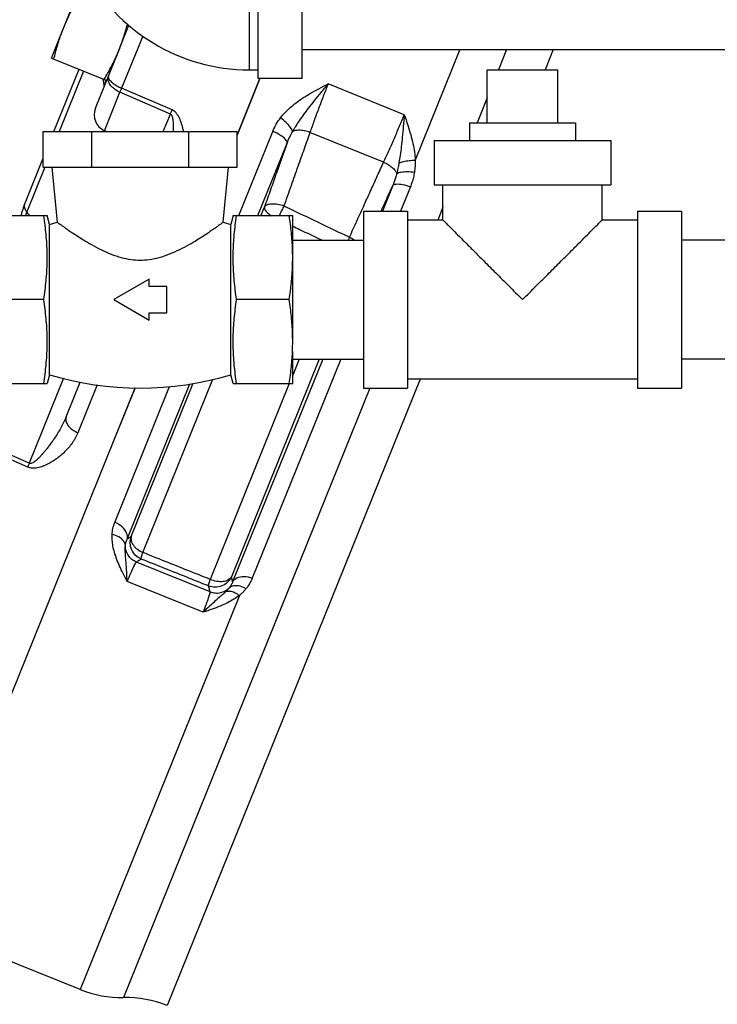
# Model space of a CAD drawing. Units: inches. Extents: x -4.9 to 58.2, y -15.3 to 26.8.
# Drawn here: x 34.8 to 39.7, y -1.2 to 5.7 of the extents above; entities that cross this region are included whole.
import ezdxf

# ---------------------------------------------------------------- set-up
doc = ezdxf.new("R2010")
doc.units = ezdxf.units.IN
doc.header["$LTSCALE"] = 1.21
doc.header["$MEASUREMENT"] = 0
doc.layers.get('0').update_dxf_attribs({"linetype": 'CONTINUOUS'})
doc.layers.add('02___PRT_ALL_AXES', color=7, linetype='CONTINUOUS')
doc.layers.add('MACHINE', color=7, linetype='CONTINUOUS')

msp = doc.modelspace()

# ---------------------------------------------------------------- linework, layer by layer
at = {"color": 7, "linetype": 'Continuous'}
for p, q in [((36.3748, 6.08159), (36.3748, 5.37659)), ((36.4373, 5.31409), (36.4373, 6.08159)), ((36.7498, 5.31409), (36.7498, 6.08159)), ((35.62142, 5.61503), (35.47269, 5.24693)), ((35.28791, 5.10579), (35.45467, 5.51854)), ((36.7498, 5.51909), (41.7498, 5.51909)), ((37.86417, 5.51909), (37.5485, 4.73779)), ((38.19413, 5.51909), (38.13655, 5.37659)), ((38.52408, 5.51909), (38.46651, 5.37659)), ((34.99424, 4.93909), (35.17232, 5.37984)), ((35.20334, 5.36731), (35.03033, 4.93909)), ((36.3748, 5.37659), (36.4373, 5.37659)), ((38.05689, 5.37659), (38.55689, 5.37659)), ((35.33967, 5.31223), (35.3423, 5.29543)), ((35.3423, 5.29543), (35.34875, 5.25637)), ((35.35854, 5.29116), (35.36321, 5.30272)), ((36.4506, 5.31409), (36.28937, 4.91503)), ((36.7498, 5.31409), (36.4373, 5.31409)), ((35.82887, 5.09252), (35.47269, 5.24693)), ((37.47049, 5.05896), (36.93242, 5.27635)), ((35.35098, 4.94567), (35.46091, 5.21776)), ((35.81728, 5.06383), (35.46091, 5.21776)), ((38.05689, 5.17943), (37.98504, 5.00159)), ((35.76688, 4.93909), (35.81728, 5.06383)), ((35.36507, 4.93909), (35.35098, 4.94567)), ((34.91817, 4.68909), (34.91817, 4.93909)), ((34.91817, 4.93909), (36.28937, 4.93909)), ((35.26097, 4.68909), (35.26097, 4.93909)), ((35.94657, 4.68909), (35.94657, 4.93909)), ((36.28937, 4.68909), (36.28937, 4.93909)), ((36.30039, 4.34534), (36.54087, 4.94056)), ((37.3248, 4.72336), (36.80409, 4.93374)), ((37.68189, 4.87659), (37.68189, 4.56409)), ((37.6819, 4.87659), (38.93188, 4.87659)), ((38.93189, 4.87659), (38.93189, 4.56409)), ((36.43502, 4.34534), (36.64207, 4.8578)), ((34.78355, 4.41761), (34.91817, 4.7508)), ((34.92933, 4.68909), (34.80145, 4.37259)), ((34.91817, 4.68909), (36.28937, 4.68909)), ((34.97877, 4.68909), (35.01783, 4.29845)), ((36.1897, 4.29845), (36.22877, 4.68909)), ((37.38916, 4.55743), (37.3161, 4.37659)), ((37.5137, 4.54891), (37.44408, 4.37659)), ((37.6819, 4.56409), (38.93188, 4.56409)), ((37.74439, 4.31409), (37.74439, 4.56409)), ((38.86939, 4.31409), (38.86939, 4.56409)), ((36.4573, 4.34534), (36.48197, 4.4064)), ((37.74439, 4.40597), (37.70728, 4.31409)), ((34.52564, 4.34534), (34.9464, 4.34534)), ((34.96314, 4.28284), (34.9464, 4.34534)), ((36.26114, 4.34534), (36.24439, 4.28284)), ((36.26114, 4.34534), (36.68189, 4.34534)), ((36.68189, 3.45472), (36.68189, 4.34534)), ((37.18189, 4.37659), (37.18189, 3.12659)), ((37.18189, 4.37659), (37.49439, 4.37659)), ((37.49439, 4.37659), (37.49439, 3.12659)), ((39.11939, 4.37659), (39.11939, 3.12659)), ((39.11939, 4.37659), (39.43189, 4.37659)), ((39.43189, 4.37659), (39.43189, 3.12659)), ((34.96314, 4.28284), (35.01783, 4.29845)), ((34.96314, 3.22034), (34.96314, 4.28284)), ((36.1897, 4.29845), (36.24439, 4.28284)), ((36.24439, 3.22034), (36.24439, 4.28284)), ((37.74439, 4.31409), (37.49439, 4.31409)), ((39.11939, 4.31409), (38.86939, 4.31409)), ((36.68189, 4.17159), (37.18189, 4.17159)), ((39.86939, 4.17159), (39.43189, 4.17159)), ((35.66627, 3.89593), (35.41627, 3.75159)), ((35.66627, 3.84534), (35.66627, 3.89593)), ((35.79127, 3.84534), (35.66627, 3.84534)), ((35.79127, 3.65784), (35.79127, 3.84534)), ((34.92179, 3.75159), (34.55026, 3.75159)), ((35.41627, 3.75159), (35.66627, 3.60726)), ((36.65728, 3.75159), (36.28575, 3.75159)), ((35.66627, 3.60726), (35.66627, 3.65784)), ((35.66627, 3.65784), (35.79127, 3.65784)), ((36.68189, 3.15784), (36.68189, 3.3814)), ((36.87003, 3.33159), (36.24819, 1.79247)), ((36.89389, 3.33159), (36.25736, 1.75613)), ((37.02187, 3.33159), (36.39639, 1.78347)), ((36.68189, 3.33159), (37.18189, 3.33159)), ((36.72834, 3.33159), (36.68189, 3.21663)), ((39.86939, 3.33159), (39.43189, 3.33159)), ((34.96314, 3.22034), (34.9464, 3.15784)), ((36.26114, 3.15784), (36.24439, 3.22034)), ((34.52564, 3.15784), (34.9464, 3.15784)), ((35.06254, 3.19579), (34.81965, 2.59461)), ((35.08045, 2.92388), (35.17892, 3.16761)), ((35.29955, 3.14995), (35.16212, 2.80982)), ((35.42411, 2.17648), (35.81206, 3.13669)), ((35.51081, 2.05784), (35.95482, 3.15681)), ((35.54056, 2.07633), (35.9785, 3.16027)), ((35.62256, 1.96351), (36.11771, 3.18905)), ((37.5827, 3.18909), (35.79346, -1.23944)), ((36.65802, 3.15755), (36.09879, 1.77339)), ((36.26114, 3.15784), (36.68189, 3.15784)), ((39.11939, 3.18909), (37.49439, 3.18909)), ((35.56751, 3.12835), (35.42247, 2.76937)), ((37.22749, 3.12659), (35.48639, -1.18278)), ((37.18189, 3.12659), (37.49439, 3.12659)), ((39.11939, 3.12659), (39.43189, 3.12659)), ((34.8085, 2.567), (34.45272, 2.72239)), ((34.81965, 2.59461), (34.46409, 2.75054)), ((36.09768, 1.68614), (35.57698, 1.89652)), ((36.04917, 1.54108), (35.5111, 1.75847)), ((36.30472, 1.65931), (35.17933, -1.12613)), ((35.17933, -1.12613), (34.03533, -0.66392))]:
    msp.add_line(p, q, dxfattribs=at)
for centre, radius, start, end in [((36.3748, 6.68909), 1.3125, 207.574861, 270), ((35.40381, 5.05896), 0.125, 158, 245), ((35.60377, 5.36227), 2.23568, 253.348699, 286.651301), ((35.47152, -0.40292), 0.78, 248, 271.092654), ((35.50127, -1.96264), 0.78, 68, 91.092654)]:
    msp.add_arc(centre, radius, start, end, dxfattribs=at)
for points, start_tangent, end_tangent in [([(35.35854, 5.29116), (35.35175, 5.26659)], (-0.3826234, -0.9239044), (-0.1445116, -0.9895031)), ([(35.35613, 5.30555), (35.35712, 5.29963)], (0.16464, -0.9863537), (0.1653384, -0.9862369)), ([(35.35854, 5.29116), (35.35886, 5.28733), (35.35872, 5.2837), (35.35814, 5.28028), (35.35711, 5.27705)], (0.1361033, -0.9906947), (-0.3746074, -0.9271835)), ([(35.35712, 5.29963), (35.35854, 5.29116)], (0.1653384, -0.9862369), (0.1663347, -0.9860694)), ([(35.37585, 5.30819), (35.37887, 5.33093)], (-0.0958971, 0.9953913), (0.3746066, 0.9271839)), ([(35.46091, 5.21776), (35.42829, 5.23586), (35.40174, 5.25837), (35.38372, 5.28324), (35.37585, 5.30819)], (-0.9150715, 0.4032917), (-0.0958971, 0.9953913)), ([(35.37887, 5.33093), (35.37938, 5.31692), (35.39045, 5.29991)], (-0.3746066, -0.9271839), (0.675553, -0.7373114)), ([(35.39045, 5.29991), (35.41107, 5.28145), (35.43934, 5.26323), (35.47269, 5.24693)], (0.675553, -0.7373114), (0.9203141, -0.3911802)), ([(35.46091, 5.21776), (35.46458, 5.22699), (35.46852, 5.23675), (35.47269, 5.24693)], (0.3669857, 0.9302266), (0.38279, 0.9238354)), ([(36.59554, 5.03655), (36.62657, 5.07302), (36.66341, 5.10881), (36.70601, 5.14366), (36.75418, 5.17742), (36.80782, 5.21028), (36.86708, 5.24287), (36.9324, 5.27636)], (0.6085507, 0.793515), (0.8929442, 0.4501674)), ([(36.6818, 4.94054), (36.70376, 4.97672), (36.73007, 5.0163), (36.76095, 5.05969), (36.79654, 5.10722), (36.83692, 5.15914), (36.8822, 5.21558), (36.93242, 5.27637)], (0.4979172, 0.8672246), (0.6413006, 0.7672897)), ([(36.93242, 5.27635), (36.89844, 5.19062), (36.86488, 5.10267), (36.83305, 5.01596), (36.80409, 4.93374)], (-0.3746056, -0.9271843), (-0.325297, -0.9456119)), ([(35.81728, 5.06383), (35.82089, 5.07292), (35.82477, 5.08251), (35.82887, 5.09252)], (0.3660733, 0.930586), (0.3819151, 0.9241974)), ([(35.91053, 4.93912), (35.90756, 4.95346), (35.90162, 4.97764), (35.89493, 4.99983), (35.88734, 5.02041), (35.87863, 5.03951), (35.86859, 5.05679), (35.85705, 5.07177), (35.84372, 5.0839), (35.82887, 5.09252)], (-0.1905489, 0.9816777), (-0.9189126, 0.3944611)), ([(35.8383, 4.93909), (35.83871, 4.94995), (35.83909, 4.97034), (35.83889, 4.98922), (35.83804, 5.00678), (35.83638, 5.02301), (35.83371, 5.03747), (35.82979, 5.04952), (35.82432, 5.05855), (35.81728, 5.06383)], (0.0431783, 0.9990674), (-0.9219839, 0.3872282)), ([(36.54087, 4.94056), (36.56556, 4.99144), (36.59554, 5.03655)], (0.3744667, 0.9272404), (0.6086471, 0.7934411)), ([(36.6818, 4.94054), (36.66663, 4.96903), (36.63605, 5.00307), (36.59554, 5.03655)], (-0.2548919, 0.9669696), (-0.8108238, 0.5852904)), ([(37.3248, 4.72336), (37.36109, 4.80262), (37.39842, 4.88711), (37.43537, 4.97369), (37.47049, 5.05896)], (0.4228781, 0.9061866), (0.3746075, 0.9271835)), ([(37.47049, 5.05897), (37.46405, 4.9763), (37.45702, 4.90092), (37.44957, 4.83297), (37.44168, 4.77227), (37.43321, 4.71848)], (-0.0716821, -0.9974275), (-0.1719737, -0.9851015)), ([(37.4705, 5.05895), (37.4954, 4.98589), (37.51612, 4.91815), (37.53209, 4.85449), (37.54294, 4.79437), (37.5485, 4.73779)], (0.3296145, -0.9441156), (0.0529201, -0.9985988)), ([(36.80409, 4.93374), (36.76875, 4.94401), (36.73465, 4.94875), (36.70478, 4.94756), (36.6818, 4.94054)], (-0.9391938, 0.3433875), (-0.887872, -0.4600905)), ([(36.64207, 4.8578), (36.63195, 4.88299), (36.59514, 4.91309), (36.54087, 4.94056)], (0.2234736, 0.97471), (-0.9271838, 0.3746067)), ([(36.80409, 4.93374), (36.76269, 4.81731), (36.71818, 4.69195), (36.67056, 4.55767), (36.61986, 4.41446)], (-0.335227, -0.9421374), (-0.3335401, -0.9427359)), ([(36.64207, 4.85781), (36.66075, 4.90104), (36.6818, 4.94055)], (0.3590103, 0.9333336), (0.5073929, 0.8617148)), ([(36.64207, 4.8578), (36.60542, 4.75468), (36.56652, 4.64506), (36.52536, 4.52896), (36.48197, 4.4064)], (-0.3350123, -0.9422137), (-0.3335596, -0.942729)), ([(37.43321, 4.71848), (37.46477, 4.72841), (37.50484, 4.73511), (37.5485, 4.73779)], (0.9184666, 0.3954985), (0.9999347, 0.0114251)), ([(37.5485, 4.73779), (37.54701, 4.69475), (37.54251, 4.65357)], (-0.0013404, -0.9999991), (-0.1484139, -0.9889253)), ([(37.0833, 4.19269), (37.13703, 4.31053), (37.18804, 4.42253), (37.23634, 4.52866), (37.28192, 4.62894), (37.3248, 4.72336)], (0.4150384, 0.9098039), (0.4133215, 0.9105851)), ([(37.3248, 4.72337), (37.35743, 4.70616), (37.38529, 4.68583), (37.40595, 4.66417), (37.41757, 4.64309)], (0.9141358, -0.4054081), (0.3148737, -0.9491336)), ([(37.43321, 4.71848), (37.42575, 4.67909), (37.41756, 4.64309)], (-0.172077, -0.9850835), (-0.2432781, -0.9699566)), ([(37.41757, 4.64309), (37.40907, 4.612), (37.39947, 4.5835), (37.38916, 4.55743)], (-0.2327554, -0.9725353), (-0.3900668, -0.9207866)), ([(37.41757, 4.64309), (37.4473, 4.65327), (37.49147, 4.65697), (37.54251, 4.65356)], (0.8466864, 0.5320922), (0.9912412, -0.1320639)), ([(37.54251, 4.65357), (37.53501, 4.61523), (37.52517, 4.58042), (37.5137, 4.54891)], (-0.1483885, -0.9889291), (-0.3745932, -0.9271893)), ([(37.30696, 4.37659), (37.34082, 4.45105), (37.38916, 4.55743)], (0.4141283, 0.9102185), (0.4135247, 0.9104929)), ([(37.38916, 4.55743), (37.41273, 4.56838), (37.45777, 4.5653), (37.5137, 4.54891)], (0.5163811, 0.8563589), (0.9331236, -0.3595558)), ([(34.78355, 4.41761), (34.7754, 4.39579), (34.76692, 4.36952), (34.76005, 4.34537)], (-0.3749373, -0.9270502), (-0.2598684, -0.965644)), ([(34.78355, 4.41761), (34.78551, 4.40299), (34.79155, 4.38781), (34.80145, 4.37259)], (-0.0076184, -0.999971), (0.6146763, -0.7887794)), ([(36.48197, 4.4064), (36.48579, 4.38747), (36.5046, 4.36513), (36.53159, 4.34503)], (-0.2386235, -0.9711122), (0.8439264, -0.536459)), ([(36.48197, 4.4064), (36.49995, 4.4223), (36.53231, 4.42939), (36.57431, 4.42664), (36.61986, 4.41446)], (0.4441571, 0.8959489), (0.9396811, -0.3420517)), ([(36.61986, 4.41446), (36.60516, 4.38459), (36.58994, 4.35291), (36.58634, 4.34537)], (-0.4258759, -0.9047816), (-0.4305486, -0.9025674)), ([(36.61986, 4.41446), (36.77441, 4.34049), (36.92889, 4.26657), (37.0833, 4.19269)], (0.9020105, -0.4317142), (0.9020694, -0.431591)), ([(34.80145, 4.37259), (34.79778, 4.36126), (34.79523, 4.34613), (34.79515, 4.34535)], (-0.3988288, -0.9170254), (-0.1053134, -0.9944391)), ([(34.82382, 4.34534), (34.80145, 4.37259)], (-0.6345668, 0.772868), (-0.6345622, 0.7728718)), ([(34.92179, 3.75159), (34.93128, 3.81902), (34.93852, 3.8847), (34.94351, 3.95005), (34.94607, 4.01563), (34.94607, 4.08138), (34.94351, 4.14695), (34.93852, 4.21229), (34.93127, 4.27794), (34.92179, 4.34534)], (0.1528819, 0.9882445), (-0.1528819, 0.9882445)), ([(36.28575, 3.75159), (36.27626, 3.81902), (36.26901, 3.8847), (36.26403, 3.95005), (36.26147, 4.01563), (36.26147, 4.08138), (36.26403, 4.14695), (36.26902, 4.21229), (36.27626, 4.27794), (36.28575, 4.34534)], (-0.1528819, 0.9882445), (0.1528819, 0.9882445)), ([(36.67775, 4.16656), (36.67274, 4.22538), (36.66593, 4.28456), (36.65728, 4.34534)], (-0.0690876, 0.9976106), (-0.1528819, 0.9882445)), ([(35.01783, 4.29845), (35.02001, 4.29687), (35.0266, 4.29213), (35.03741, 4.28439), (35.05196, 4.27406), (35.06997, 4.26143), (35.09233, 4.24597), (35.12066, 4.22678), (35.15717, 4.20279), (35.20354, 4.17363), (35.25988, 4.14053), (35.32576, 4.10574), (35.39773, 4.07374), (35.46981, 4.04957), (35.53913, 4.03526), (35.60377, 4.0308)], (0.8105798, -0.5856283), (1, 0)), ([(35.60377, 4.0308), (35.66882, 4.03531), (35.73863, 4.04982), (35.81108, 4.07425), (35.88322, 4.10644), (35.94905, 4.14131), (36.00524, 4.17439), (36.0514, 4.20345), (36.08769, 4.22733), (36.11586, 4.24641), (36.13807, 4.26177), (36.15592, 4.2743), (36.17033, 4.28454), (36.18103, 4.2922), (36.18755, 4.29689), (36.1897, 4.29845)], (1, 0), (0.8105798, 0.5856283)), ([(36.68189, 4.27119), (36.73003, 4.24812), (36.88448, 4.17411), (36.88972, 4.17159)], (0.9017823, -0.4321906), (0.9018098, -0.4321332)), ([(37.74439, 4.31409), (37.74827, 4.31022), (37.76009, 4.2984), (37.78012, 4.27837), (37.80919, 4.2493), (37.84822, 4.21027), (37.89804, 4.16045), (37.95969, 4.0988), (38.03318, 4.02531), (38.11748, 3.94101), (38.20966, 3.84883), (38.30689, 3.75159)], (-1, 0), (0.7103244, -0.7038745)), ([(38.30689, 3.75159), (38.40408, 3.84878), (38.49625, 3.94095), (38.58056, 4.02526), (38.65406, 4.09876), (38.7157, 4.1604), (38.76552, 4.21022), (38.80454, 4.24924), (38.83363, 4.27833), (38.85368, 4.29838), (38.86551, 4.31021), (38.86939, 4.31409)], (0.7103263, 0.7038725), (-1, 0)), ([(37.0833, 4.19269), (37.07281, 4.17165)], (-0.4733455, -0.8808769), (-0.4297932, -0.9029274)), ([(37.0833, 4.19269), (37.12149, 4.17186)], (0.913528, -0.4067759), (0.8336996, -0.5522182)), ([(36.68189, 4.04847), (36.68085, 4.1076), (36.67775, 4.16656)], (0, 1), (-0.0690876, 0.9976106)), ([(36.65728, 3.75159), (36.66593, 3.81239), (36.67274, 3.87158), (36.67775, 3.9304), (36.68085, 3.98935), (36.68189, 4.04847)], (0.1528819, 0.9882445), (0, 1)), ([(34.92179, 3.15784), (34.93128, 3.22527), (34.93852, 3.29095), (34.94351, 3.3563), (34.94607, 3.42188), (34.94607, 3.48763), (34.94351, 3.5532), (34.93852, 3.61854), (34.93127, 3.68419), (34.92179, 3.75159)], (0.1528819, 0.9882445), (-0.1528819, 0.9882445)), ([(36.28575, 3.15784), (36.27626, 3.22527), (36.26901, 3.29095), (36.26403, 3.3563), (36.26147, 3.42188), (36.26147, 3.48763), (36.26403, 3.5532), (36.26902, 3.61854), (36.27626, 3.68419), (36.28575, 3.75159)], (-0.1528819, 0.9882445), (0.1528819, 0.9882445)), ([(36.68189, 3.45472), (36.68085, 3.51385), (36.67775, 3.57281), (36.67274, 3.63163), (36.66593, 3.69081), (36.65728, 3.75159)], (0, 1), (-0.1528819, 0.9882445)), ([(36.67775, 3.33665), (36.68085, 3.3956), (36.68189, 3.45472)], (0.0690754, 0.9976114), (0, 1)), ([(36.65728, 3.15784), (36.66593, 3.21864), (36.67274, 3.27783), (36.67775, 3.33665)], (0.1528819, 0.9882445), (0.0690754, 0.9976114)), ([(35.08045, 2.92388), (35.06452, 2.88773), (35.04553, 2.85047), (35.02454, 2.8138), (35.00292, 2.77942), (34.98226, 2.74896), (34.96323, 2.72262), (34.94563, 2.69959), (34.92928, 2.67928), (34.91406, 2.66138), (34.89983, 2.6456), (34.88639, 2.6317), (34.87351, 2.61949), (34.86108, 2.60907), (34.84924, 2.60082), (34.83821, 2.59529), (34.8282, 2.59308), (34.81965, 2.59461)], (-0.3746053, -0.9271844), (-0.911242, 0.4118713)), ([(35.08045, 2.92388), (35.07732, 2.90087), (35.08508, 2.87568), (35.10303, 2.85062), (35.12952, 2.82797), (35.16212, 2.80982)], (-0.3746066, -0.9271839), (0.914908, -0.4036625)), ([(35.16212, 2.80982), (35.14437, 2.7724), (35.12194, 2.73635), (35.09624, 2.7033), (35.06911, 2.67443), (35.04273, 2.65051), (35.01809, 2.63105), (34.99502, 2.61497), (34.97329, 2.60152), (34.95278, 2.59029), (34.93328, 2.58094), (34.91452, 2.57323), (34.89612, 2.56704), (34.87783, 2.56245), (34.85972, 2.55976), (34.84196, 2.55935), (34.82468, 2.56171), (34.8085, 2.567)], (-0.3746015, -0.9271859), (-0.9151192, 0.4031835)), ([(34.81965, 2.59461), (34.81567, 2.58491), (34.81194, 2.57567), (34.8085, 2.567)], (-0.382111, -0.9241164), (-0.3656214, -0.9307637)), ([(35.4052, 2.09034), (35.41082, 2.13333), (35.42411, 2.17648)], (0.0458209, 0.9989497), (0.3747813, 0.9271132)), ([(35.51081, 2.05784), (35.50799, 2.10112), (35.47646, 2.14427), (35.42411, 2.17648)], (0.2993915, 0.9541304), (-0.9271839, 0.3746066)), ([(35.5111, 1.75847), (35.48223, 1.81523), (35.45749, 1.86817), (35.43725, 1.91807), (35.4218, 1.96531), (35.41131, 2.00988), (35.40583, 2.05162), (35.4052, 2.09034)], (-0.4610734, 0.887362), (0.0459363, 0.9989444)), ([(35.49892, 2.01283), (35.48572, 2.0462), (35.45249, 2.07368), (35.4052, 2.09035)], (-0.0598475, 0.9982075), (-0.9815389, 0.1912627)), ([(35.49892, 2.01283), (35.50293, 2.03534), (35.51081, 2.05784)], (0.0944028, 0.9955341), (0.4049993, 0.914317)), ([(35.54056, 2.07633), (35.53388, 2.07224), (35.52757, 2.06834), (35.52162, 2.06464), (35.51604, 2.06114), (35.51081, 2.05784)], (-0.8537091, -0.5207502), (-0.844633, -0.5353458)), ([(35.61107, 1.91762), (35.57113, 1.94367), (35.54381, 1.98278), (35.5331, 2.02926), (35.54056, 2.07633)], (-0.9264143, 0.3765058), (0.3421082, 0.9396606)), ([(35.54056, 2.07633), (35.54006, 2.04669), (35.5552, 2.01528), (35.58397, 1.98627), (35.62256, 1.96351)], (-0.2957809, -0.9552558), (0.9144301, -0.4047439)), ([(35.5111, 1.75846), (35.50894, 1.81663), (35.50599, 1.865), (35.50284, 1.90526), (35.50009, 1.93901), (35.49827, 1.96754), (35.49779, 1.99187), (35.49892, 2.01282)], (-0.0221611, 0.9997544), (0.1011723, 0.9948689)), ([(35.57697, 1.89651), (35.54511, 1.91538), (35.52015, 1.94275), (35.50429, 1.97623), (35.49892, 2.01282)], (-0.9264443, 0.3764318), (0.0027043, 0.9999963)), ([(35.61107, 1.91762), (35.61134, 1.9248), (35.6153, 1.94058), (35.62256, 1.96351)], (-0.3687911, 0.9295123), (0.3317701, 0.9433603)), ([(36.09879, 1.77339), (35.94012, 1.83673), (35.78137, 1.90011), (35.62256, 1.96351)], (-0.9287239, 0.370772), (-0.9287279, 0.370762)), ([(35.57698, 1.89652), (35.56819, 1.88535), (35.5539, 1.85787), (35.5346, 1.815), (35.5111, 1.75847)], (-0.8979404, -0.4401171), (-0.3746154, -0.9271803)), ([(35.61107, 1.91762), (35.60323, 1.91285), (35.59591, 1.90835), (35.5891, 1.90413), (35.58279, 1.90019), (35.57698, 1.89652)], (-0.8553801, -0.5180008), (-0.8449238, -0.5348867)), ([(36.08721, 1.72727), (35.92857, 1.79069), (35.76986, 1.85414), (35.61107, 1.91762)], (-0.9285499, 0.3712077), (-0.9285528, 0.3712002)), ([(36.08721, 1.72727), (36.08749, 1.73446), (36.09145, 1.75025), (36.09879, 1.77339)], (-0.5182257, 0.8552439), (0.3193294, 0.9476438)), ([(36.24819, 1.79247), (36.22085, 1.75342), (36.18086, 1.72743), (36.13404, 1.71826), (36.08721, 1.72727)], (-0.4065624, -0.913623), (-0.9279512, 0.3727016)), ([(36.24819, 1.79247), (36.22599, 1.76966), (36.18977, 1.75803), (36.14503, 1.75937), (36.09879, 1.77339)], (-0.4510402, -0.8925036), (-0.914471, 0.4046514)), ([(36.25737, 1.75613), (36.24745, 1.73458), (36.23489, 1.71586)], (-0.343763, -0.9390564), (-0.6224042, -0.782696)), ([(36.25736, 1.75613), (36.25444, 1.76803), (36.25138, 1.78014), (36.24819, 1.79247)], (-0.2356448, 0.9718393), (-0.2533913, 0.9673639)), ([(36.25736, 1.75613), (36.28802, 1.78464), (36.33831, 1.79453), (36.39639, 1.78347)], (0.4474218, 0.8943231), (0.9388071, -0.3444434)), ([(36.39639, 1.78347), (36.37659, 1.74322), (36.35255, 1.70831)], (-0.3743835, -0.927274), (-0.6259585, -0.7798564)), ([(36.2085, 1.6872), (36.18722, 1.6675), (36.1613, 1.64463), (36.13018, 1.61714), (36.09311, 1.58327), (36.04917, 1.54107)], (-0.7181208, -0.6959185), (-0.7104261, -0.7037718)), ([(36.04917, 1.54108), (36.07153, 1.59807), (36.08743, 1.64231), (36.09624, 1.672), (36.09768, 1.68614)], (0.3745978, 0.9271874), (-0.3401939, 0.9403553)), ([(36.09768, 1.68614), (36.09437, 1.69957), (36.09088, 1.71327), (36.08721, 1.72727)], (-0.2362241, 0.9716986), (-0.256493, 0.9665461)), ([(36.09768, 1.68614), (36.1338, 1.67757), (36.17085, 1.67997), (36.20557, 1.69312), (36.23489, 1.71587)], (0.9279184, -0.3727835), (0.6904883, 0.7233435)), ([(36.23489, 1.71586), (36.22734, 1.7068), (36.21857, 1.69728), (36.2085, 1.6872)], (-0.6172691, -0.7867521), (-0.7181262, -0.6959129)), ([(36.2085, 1.6872), (36.23755, 1.69093), (36.27099, 1.68123), (36.30472, 1.65931)], (0.9261963, 0.3770417), (0.7658609, -0.6430063)), ([(36.23489, 1.71586), (36.26639, 1.73041), (36.30798, 1.72774), (36.35255, 1.70831)], (0.7349669, 0.678103), (0.8502298, -0.5264117)), ([(36.35255, 1.70831), (36.33842, 1.69184), (36.32248, 1.67547), (36.30472, 1.65931)], (-0.6259609, -0.7798544), (-0.7583723, -0.6518217)), ([(36.30472, 1.65931), (36.26549, 1.63282), (36.22024, 1.60805), (36.16919, 1.58491), (36.1123, 1.56291), (36.04917, 1.54108)], (-0.797938, -0.6027395), (-0.9480843, -0.3180193))]:
    msp.add_spline(points, degree=3, dxfattribs=dict(at, start_tangent=start_tangent, end_tangent=end_tangent))
at = {"layer": '02___PRT_ALL_AXES', "color": 7, "linetype": 'Continuous'}
for p, q in [((34.97572, 5.45927), (35.22075, 6.06574)), ((35.44084, 5.48431), (35.52438, 5.69106)), ((34.97572, 5.45927), (35.36688, 5.30124)), ((38.05689, 5.00159), (38.05689, 5.37659)), ((38.55689, 5.00159), (38.55689, 5.37659)), ((37.93189, 5.00159), (37.93189, 4.87659)), ((37.9319, 5.00159), (38.68189, 5.00159)), ((38.68189, 5.00159), (38.68189, 4.87659))]:
    msp.add_line(p, q, dxfattribs=at)
for points, start_tangent, end_tangent in [([(35.06352, 5.67658), (35.08175, 5.71951), (35.10144, 5.76173), (35.1225, 5.80329), (35.145, 5.84462), (35.16933, 5.88661)], (0.3746066, 0.9271839), (0.5119526, 0.8590137)), ([(34.99374, 5.45199), (35.0054, 5.49911), (35.01793, 5.5445), (35.03166, 5.58901), (35.04682, 5.63305), (35.06352, 5.67658)], (0.2284532, 0.9735549), (0.3746066, 0.9271839)), ([(35.45467, 5.51854), (35.47138, 5.56209), (35.48654, 5.60614), (35.50027, 5.65066), (35.51279, 5.69603), (35.51369, 5.69946)], (0.3746066, 0.9271839), (0.2509356, 0.9680038)), ([(35.3732, 5.35051), (35.39571, 5.39187), (35.41676, 5.43342), (35.43644, 5.47563), (35.45467, 5.51854)], (0.4902022, 0.8716087), (0.3746066, 0.9271839)), ([(35.34886, 5.30851), (35.3732, 5.35051)], (0.5119526, 0.8590137), (0.4902022, 0.8716087))]:
    msp.add_spline(points, degree=3, dxfattribs=dict(at, start_tangent=start_tangent, end_tangent=end_tangent))
at = {"layer": 'MACHINE', "color": 7, "linetype": 'Continuous'}
for p, q in [((36.28937, 4.91503), (36.4506, 5.31409)), ((34.03533, -0.66392), (35.56751, 3.12835))]:
    msp.add_line(p, q, dxfattribs=at)

doc.saveas('drawing.dxf')
